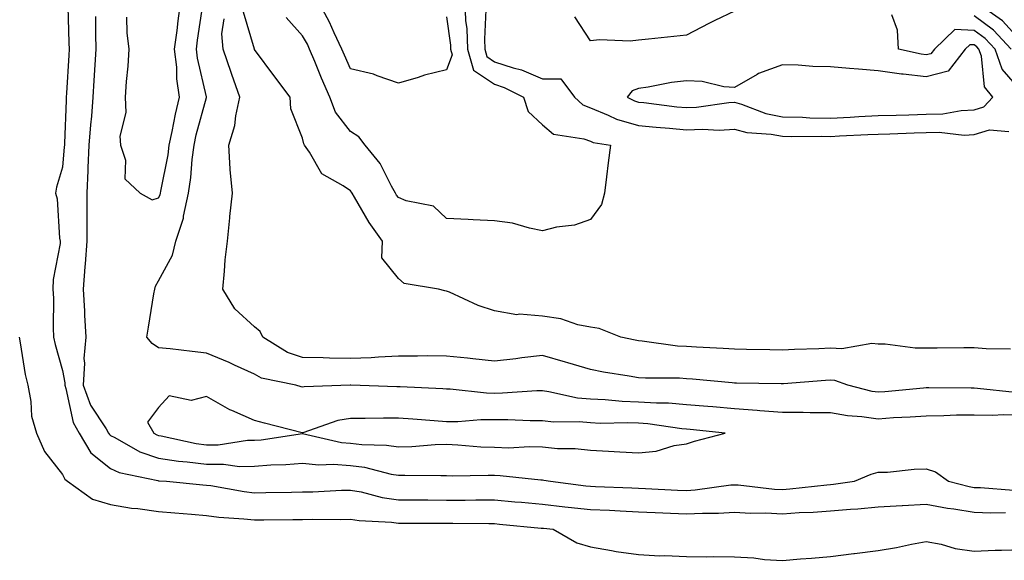
# Model space of a CAD drawing. Units: inches. Extents: x 944723 to 947363, y 7303178 to 7305818.
# Drawn here: x 944959 to 945164, y 7304995 to 7305108 of the extents above; entities that cross this region are included whole.
import ezdxf

# ---------------------------------------------------------------- set-up
doc = ezdxf.new("R2010")
doc.units = ezdxf.units.IN
doc.header["$MEASUREMENT"] = 0
doc.layers.add('Contour_94477303', color=7, linetype='Continuous', true_color=0x9458e7)

msp = doc.modelspace()

# ---------------------------------------------------------------- linework, layer by layer
at = {"layer": 'Contour_94477303'}
for points in [[(944981.39, 7305108.58, 3253), (944981.46, 7305105.33, 3253), (944981.85, 7305101.92, 3253), (944981.62, 7305098.35, 3253), (944981.3, 7305095.17, 3253), (944981.09, 7305091.92, 3253), (944981.25, 7305088.72, 3253), (944979.95, 7305083.82, 3253), (944980.15, 7305081.92, 3253), (944981.17, 7305078.8, 3253), (944981.06, 7305074.93, 3253), (944984.23, 7305071.92, 3253), (944986.7, 7305070.57, 3253), (944988.05, 7305070.96, 3253), (944988.36, 7305071.61, 3253), (944988.43, 7305071.92, 3253), (944988.5, 7305072.37, 3253), (944990.03, 7305079.94, 3253), (944990.29, 7305081.92, 3253), (944990.9, 7305084.77, 3253), (944991.56, 7305088.41, 3253), (944992.39, 7305091.92, 3253), (944991.86, 7305095.73, 3253), (944991.83, 7305098.14, 3253), (944991.41, 7305101.92, 3253), (944991.91, 7305105.78, 3253), (944992.14, 7305107.83, 3253), (944992.68, 7305111.92, 3253)], [(945051.86, 7305111.92, 3249), (945052.05, 7305107.92, 3249), (945052.3, 7305106.17, 3249), (945052.46, 7305101.92, 3249), (945053.7, 7305097.57, 3249), (945058.05, 7305094.62, 3249), (945060.08, 7305093.95, 3249), (945064.09, 7305091.92, 3249), (945065.05, 7305088.92, 3249), (945068.05, 7305086.18, 3249), (945070.37, 7305084.24, 3249), (945076.71, 7305083.26, 3249), (945078.05, 7305082.75, 3249), (945078.64, 7305082.51, 3249), (945082.21, 7305081.92, 3249), (945081.72, 7305078.25, 3249), (945081.43, 7305075.3, 3249), (945081, 7305071.92, 3249), (945080.38, 7305069.59, 3249), (945078.05, 7305066.43, 3249), (945074.72, 7305065.25, 3249), (945070.95, 7305064.82, 3249), (945068.05, 7305064.1, 3249), (945065.36, 7305064.61, 3249), (945061.8, 7305065.67, 3249), (945058.05, 7305066.19, 3249), (945053.59, 7305066.38, 3249), (945052.6, 7305066.47, 3249), (945048.05, 7305066.64, 3249), (945045.34, 7305069.21, 3249), (945039.65, 7305070.32, 3249), (945038.05, 7305070.99, 3249), (945037.65, 7305071.52, 3249), (945037.42, 7305071.92, 3249), (945036.57, 7305073.4, 3249), (945034.24, 7305078.11, 3249), (945031.14, 7305081.92, 3249), (945029.8, 7305083.67, 3249), (945028.05, 7305084.74, 3249), (945024.92, 7305088.8, 3249), (945023.73, 7305091.92, 3249), (945022.01, 7305095.88, 3249), (945020.6, 7305099.37, 3249), (945019.53, 7305101.92, 3249), (945019.06, 7305102.93, 3249), (945018.05, 7305104.71, 3249), (945014.63, 7305108.5, 3249)], [(945048.05, 7305108.68, 3248), (945048.86, 7305102.73, 3248), (945048.9, 7305101.92, 3248), (945049.23, 7305100.74, 3248), (945048.05, 7305097.58, 3248), (945043.48, 7305096.49, 3248), (945042.13, 7305096, 3248), (945038.05, 7305094.82, 3248), (945033.63, 7305096.34, 3248), (945032.84, 7305096.71, 3248), (945028.05, 7305097.83, 3248), (945026.77, 7305100.64, 3248), (945026.24, 7305101.92, 3248), (945024.62, 7305105.35, 3248), (945023.67, 7305107.54, 3248), (945021.32, 7305111.92, 3248)], [(945168.05, 7305103.29, 3248), (945163.92, 7305107.79, 3248), (945158.14, 7305111.83, 3248)], [(944969.16, 7305110.81, 3251), (944969.38, 7305103.25, 3251), (944969.41, 7305101.92, 3251), (944969.33, 7305100.64, 3251), (944968.88, 7305092.75, 3251), (944968.83, 7305091.92, 3251), (944968.77, 7305091.2, 3251), (944968.46, 7305082.33, 3251), (944968.43, 7305081.92, 3251), (944968.41, 7305081.56, 3251), (944968.05, 7305077.36, 3251), (944966.8, 7305073.17, 3251), (944966.57, 7305071.92, 3251), (944966.9, 7305070.77, 3251), (944967.42, 7305062.55, 3251), (944967.55, 7305061.92, 3251), (944967.55, 7305061.42, 3251), (944966.06, 7305053.91, 3251), (944966.05, 7305051.92, 3251), (944966.15, 7305050.02, 3251), (944966.1, 7305043.87, 3251), (944966.19, 7305041.92, 3251), (944966.51, 7305040.38, 3251), (944968.05, 7305035, 3251), (944968.52, 7305032.39, 3251), (944968.5, 7305031.92, 3251), (944968.74, 7305031.23, 3251), (944970.26, 7305024.13, 3251), (944971.52, 7305021.92, 3251), (944973.97, 7305017.84, 3251), (944978.05, 7305014.59, 3251), (944979.86, 7305013.73, 3251), (944987.87, 7305012.1, 3251), (944988.05, 7305012.04, 3251), (944988.16, 7305012.03, 3251), (944989.73, 7305011.92, 3251), (944997.31, 7305011.18, 3251), (944998.05, 7305011.12, 3251), (944998.97, 7305011, 3251), (945005.91, 7305009.78, 3251), (945008.05, 7305009.54, 3251), (945010.4, 7305009.57, 3251), (945015.79, 7305009.66, 3251), (945018.05, 7305009.69, 3251), (945020.23, 7305009.74, 3251), (945026.17, 7305010.04, 3251), (945028.05, 7305010.08, 3251), (945030.28, 7305009.69, 3251), (945034.67, 7305008.54, 3251), (945038.05, 7305008.06, 3251), (945041.92, 7305008.05, 3251), (945044.15, 7305008.02, 3251), (945048.05, 7305008.01, 3251), (945051.96, 7305008.01, 3251), (945054.17, 7305008.04, 3251), (945058.05, 7305008.04, 3251), (945062.32, 7305007.65, 3251), (945063.67, 7305007.54, 3251), (945068.05, 7305007.13, 3251), (945072.74, 7305006.61, 3251), (945073.42, 7305006.55, 3251), (945078.05, 7305006.04, 3251), (945082, 7305005.87, 3251), (945084.23, 7305005.74, 3251), (945088.05, 7305005.56, 3251), (945091.53, 7305005.4, 3251), (945094.71, 7305005.26, 3251), (945098.05, 7305005.1, 3251), (945101.43, 7305005.3, 3251), (945104.72, 7305005.25, 3251), (945108.05, 7305005.47, 3251), (945111.42, 7305005.29, 3251), (945114.64, 7305005.33, 3251), (945118.05, 7305005.16, 3251), (945121.54, 7305005.41, 3251), (945124.49, 7305005.48, 3251), (945128.05, 7305005.75, 3251), (945132.23, 7305006.1, 3251), (945133.81, 7305006.16, 3251), (945138.05, 7305006.56, 3251), (945143, 7305006.87, 3251), (945143.1, 7305006.87, 3251), (945148.05, 7305007.18, 3251), (945152.46, 7305006.33, 3251), (945153.77, 7305006.2, 3251), (945158.05, 7305005.48, 3251), (945161.49, 7305005.36, 3251), (945164.58, 7305005.39, 3251)], [(945168.05, 7305025.68, 3252), (945164.2, 7305025.77, 3252), (945161.74, 7305025.61, 3252), (945158.05, 7305025.7, 3252), (945154.32, 7305025.65, 3252), (945151.67, 7305025.54, 3252), (945148.05, 7305025.48, 3252), (945144.72, 7305025.25, 3252), (945141.23, 7305025.1, 3252), (945138.05, 7305024.88, 3252), (945134.6, 7305025.37, 3252), (945131.66, 7305025.53, 3252), (945128.05, 7305026.17, 3252), (945123.82, 7305026.15, 3252), (945122.38, 7305026.25, 3252), (945118.05, 7305026.24, 3252), (945113.38, 7305026.59, 3252), (945112.79, 7305026.66, 3252), (945108.05, 7305026.98, 3252), (945103.53, 7305027.4, 3252), (945102.49, 7305027.48, 3252), (945098.05, 7305027.87, 3252), (945094.3, 7305028.17, 3252), (945091.8, 7305028.17, 3252), (945088.05, 7305028.42, 3252), (945084.66, 7305028.53, 3252), (945081.1, 7305028.87, 3252), (945078.05, 7305028.99, 3252), (945075.37, 7305029.24, 3252), (945069.4, 7305030.57, 3252), (945068.05, 7305030.74, 3252), (945066.86, 7305030.73, 3252), (945059.72, 7305030.25, 3252), (945058.05, 7305030.23, 3252), (945056.38, 7305030.25, 3252), (945048.85, 7305031.12, 3252), (945048.05, 7305031.13, 3252), (945047.31, 7305031.18, 3252), (945038.38, 7305031.59, 3252), (945038.05, 7305031.61, 3252), (945037.74, 7305031.61, 3252), (945028.1, 7305031.92, 3252), (945027.99, 7305031.92, 3252), (945018.37, 7305031.6, 3252), (945018.05, 7305031.53, 3252), (945017.74, 7305031.61, 3252), (945016.63, 7305031.92, 3252), (945009.53, 7305033.4, 3252), (945008.05, 7305034.19, 3252), (945003.85, 7305036.12, 3252), (945002.78, 7305036.65, 3252), (944998.05, 7305038.63, 3252), (944995.06, 7305038.93, 3252), (944990.48, 7305039.49, 3252), (944988.05, 7305039.74, 3252), (944986.75, 7305040.62, 3252), (944985.59, 7305041.92, 3252), (944985.97, 7305044, 3252), (944987.1, 7305050.97, 3252), (944987.27, 7305051.92, 3252), (944987.41, 7305052.56, 3252), (944988.05, 7305053.69, 3252), (944990.96, 7305059.01, 3252), (944991.65, 7305061.92, 3252), (944993.26, 7305066.71, 3252), (944993.27, 7305067.14, 3252), (944994.29, 7305071.92, 3252), (944994.77, 7305075.2, 3252), (944995.05, 7305078.92, 3252), (944995.44, 7305081.92, 3252), (944995.9, 7305084.07, 3252), (944998.01, 7305091.88, 3252), (944998.02, 7305091.92, 3252), (944998.01, 7305091.96, 3252), (944996.16, 7305100.03, 3252), (944995.95, 7305101.92, 3252), (944996.18, 7305103.79, 3252), (944997.26, 7305111.13, 3252)], [(945165.59, 7305039.46, 3250), (945160.5, 7305039.47, 3250), (945158.05, 7305039.7, 3250), (945155.84, 7305039.71, 3250), (945150.32, 7305039.65, 3250), (945148.05, 7305039.66, 3250), (945145.76, 7305039.63, 3250), (945139.5, 7305040.47, 3250), (945138.05, 7305040.45, 3250), (945136.73, 7305040.6, 3250), (945130.48, 7305039.49, 3250), (945128.05, 7305039.65, 3250), (945125.66, 7305039.53, 3250), (945120.59, 7305039.38, 3250), (945118.05, 7305039.24, 3250), (945115.42, 7305039.29, 3250), (945110.59, 7305039.38, 3250), (945108.05, 7305039.43, 3250), (945105.73, 7305039.6, 3250), (945100.15, 7305039.82, 3250), (945098.05, 7305039.96, 3250), (945096.2, 7305040.07, 3250), (945088.87, 7305041.1, 3250), (945088.05, 7305041.16, 3250), (945087.41, 7305041.28, 3250), (945084.39, 7305041.92, 3250), (945079.85, 7305043.72, 3250), (945078.05, 7305044, 3250), (945075.44, 7305044.53, 3250), (945071.86, 7305045.73, 3250), (945068.05, 7305046.27, 3250), (945063.27, 7305046.7, 3250), (945062.69, 7305046.56, 3250), (945058.05, 7305047.42, 3250), (945054.65, 7305048.52, 3250), (945048.69, 7305051.28, 3250), (945048.05, 7305051.53, 3250), (945047.68, 7305051.55, 3250), (945046.39, 7305051.92, 3250), (945039.27, 7305053.14, 3250), (945038.05, 7305054.12, 3250), (945034.6, 7305058.47, 3250), (945034.73, 7305061.92, 3250), (945031.93, 7305065.8, 3250), (945028.91, 7305071.06, 3250), (945028.39, 7305071.92, 3250), (945028.26, 7305072.13, 3250), (945028.05, 7305072.39, 3250), (945026.5, 7305073.47, 3250), (945022.1, 7305075.97, 3250), (945019.5, 7305080.47, 3250), (945018.47, 7305081.92, 3250), (945018.3, 7305082.17, 3250), (945018.05, 7305083.38, 3250), (945015.63, 7305089.5, 3250), (945015.49, 7305091.92, 3250), (945012.29, 7305096.16, 3250), (945008.05, 7305101.84, 3250), (945008.03, 7305101.9, 3250), (945008.02, 7305101.92, 3250), (945008.02, 7305101.95, 3250), (945005.76, 7305109.63, 3250)], [(945056.24, 7305110.11, 3250), (945055.95, 7305104.02, 3250), (945056.04, 7305101.92, 3250), (945056.49, 7305100.36, 3250), (945058.05, 7305099.28, 3250), (945061.96, 7305098.01, 3250), (945063.72, 7305097.59, 3250), (945068.05, 7305095.74, 3250), (945071.87, 7305095.74, 3250), (945074.7, 7305091.92, 3250), (945076.47, 7305090.34, 3250), (945078.05, 7305089.73, 3250), (945081.77, 7305088.2, 3250), (945083.46, 7305087.33, 3250), (945088.05, 7305086, 3250), (945091.77, 7305085.64, 3250), (945094.51, 7305085.46, 3250), (945098.05, 7305085.14, 3250), (945101.4, 7305085.27, 3250), (945104.9, 7305085.07, 3250), (945108.05, 7305085.22, 3250), (945110.66, 7305084.53, 3250), (945115.73, 7305084.24, 3250), (945118.05, 7305083.8, 3250), (945119.89, 7305083.76, 3250), (945126.18, 7305083.79, 3250), (945128.05, 7305083.75, 3250), (945129.97, 7305083.84, 3250), (945135.86, 7305084.11, 3250), (945138.05, 7305084.22, 3250), (945140.42, 7305084.29, 3250), (945145.5, 7305084.47, 3250), (945148.05, 7305084.55, 3250), (945150.76, 7305084.63, 3250), (945155.94, 7305084.03, 3250), (945158.05, 7305084.11, 3250), (945161.24, 7305085.11, 3250), (945165.23, 7305084.74, 3250)], [(945108.05, 7305109.85, 3250), (945104, 7305107.87, 3250), (945102.71, 7305107.26, 3250), (945098.05, 7305104.81, 3250), (945095.42, 7305104.55, 3250), (945090.14, 7305104.01, 3250), (945088.05, 7305103.8, 3250), (945086.36, 7305103.61, 3250), (945079.97, 7305103.84, 3250), (945078.05, 7305103.68, 3250), (945074.77, 7305108.64, 3250)], [(944974.88, 7305108.75, 3252), (944974.92, 7305105.05, 3252), (944974.99, 7305101.92, 3252), (944974.79, 7305098.66, 3252), (944974.58, 7305095.39, 3252), (944974.37, 7305091.92, 3252), (944974.06, 7305087.93, 3252), (944973.84, 7305086.13, 3252), (944973.54, 7305081.92, 3252), (944973.32, 7305077.19, 3252), (944973.32, 7305076.65, 3252), (944973.1, 7305071.92, 3252), (944973.09, 7305066.96, 3252), (944973.09, 7305066.88, 3252), (944973.08, 7305061.92, 3252), (944972.77, 7305057.2, 3252), (944972.7, 7305056.57, 3252), (944972.37, 7305051.92, 3252), (944972.63, 7305047.34, 3252), (944972.63, 7305046.5, 3252), (944972.92, 7305041.92, 3252), (944972.46, 7305037.51, 3252), (944972.65, 7305036.52, 3252), (944972.37, 7305031.92, 3252), (944973.87, 7305027.74, 3252), (944977.13, 7305022.84, 3252), (944977.65, 7305021.92, 3252), (944977.81, 7305021.68, 3252), (944978.05, 7305021.47, 3252), (944978.91, 7305021.06, 3252), (944984.15, 7305018.02, 3252), (944988.05, 7305016.75, 3252), (944992.23, 7305016.1, 3252), (944993.99, 7305015.98, 3252), (944998.05, 7305015.45, 3252), (945001.6, 7305015.47, 3252), (945004.95, 7305015.02, 3252), (945008.05, 7305015.05, 3252), (945011.46, 7305015.33, 3252), (945014.58, 7305015.39, 3252), (945018.05, 7305015.7, 3252), (945021.46, 7305015.33, 3252), (945024.5, 7305015.47, 3252), (945028.05, 7305015.18, 3252), (945030.95, 7305014.82, 3252), (945036.56, 7305013.41, 3252), (945038.05, 7305013.18, 3252), (945039.35, 7305013.22, 3252), (945046.88, 7305013.09, 3252), (945048.05, 7305013.13, 3252), (945049.21, 7305013.08, 3252), (945056.75, 7305013.22, 3252), (945058.05, 7305013.18, 3252), (945059.27, 7305013.14, 3252), (945067.75, 7305012.22, 3252), (945068.05, 7305012.21, 3252), (945068.31, 7305012.18, 3252), (945069.72, 7305011.92, 3252), (945077.12, 7305010.99, 3252), (945078.05, 7305010.88, 3252), (945079.13, 7305010.84, 3252), (945086.68, 7305010.55, 3252), (945088.05, 7305010.48, 3252), (945089.55, 7305010.42, 3252), (945096.21, 7305010.08, 3252), (945098.05, 7305010, 3252), (945099.87, 7305010.1, 3252), (945107.28, 7305011.15, 3252), (945108.05, 7305011.2, 3252), (945108.81, 7305011.16, 3252), (945116.43, 7305010.3, 3252), (945118.05, 7305010.22, 3252), (945119.64, 7305010.33, 3252), (945127.32, 7305011.19, 3252), (945128.05, 7305011.24, 3252), (945128.68, 7305011.29, 3252), (945133.09, 7305011.92, 3252), (945136.57, 7305013.4, 3252), (945138.05, 7305013.8, 3252), (945139.94, 7305013.81, 3252), (945145.5, 7305014.47, 3252), (945148.05, 7305014.5, 3252), (945149.99, 7305013.86, 3252), (945152.66, 7305011.92, 3252), (945156.97, 7305010.84, 3252), (945158.05, 7305010.65, 3252), (945159.37, 7305010.6, 3252), (945166.2, 7305010.07, 3252)], [(945166.55, 7305030.42, 3251), (945158.7, 7305031.27, 3251), (945158.05, 7305031.29, 3251), (945157.41, 7305031.28, 3251), (945148.58, 7305031.39, 3251), (945148.05, 7305031.38, 3251), (945147.47, 7305031.34, 3251), (945139.44, 7305030.53, 3251), (945138.05, 7305030.45, 3251), (945136.76, 7305030.63, 3251), (945131.73, 7305031.92, 3251), (945129.02, 7305032.89, 3251), (945128.05, 7305032.96, 3251), (945127.06, 7305032.91, 3251), (945118.32, 7305032.19, 3251), (945118.05, 7305032.18, 3251), (945117.79, 7305032.18, 3251), (945108.49, 7305032.36, 3251), (945108.05, 7305032.37, 3251), (945107.57, 7305032.4, 3251), (945099.33, 7305033.2, 3251), (945098.05, 7305033.28, 3251), (945096.59, 7305033.38, 3251), (945089.5, 7305033.37, 3251), (945088.05, 7305033.46, 3251), (945086.16, 7305033.81, 3251), (945080.8, 7305034.67, 3251), (945078.05, 7305035.2, 3251), (945073.36, 7305036.61, 3251), (945072.88, 7305036.75, 3251), (945068.05, 7305038.12, 3251), (945063.73, 7305037.6, 3251), (945062.54, 7305037.43, 3251), (945058.05, 7305036.92, 3251), (945053.56, 7305037.43, 3251), (945052.43, 7305037.54, 3251), (945048.05, 7305038, 3251), (945044.15, 7305038.02, 3251), (945042.02, 7305037.95, 3251), (945038.05, 7305037.96, 3251), (945033.92, 7305037.79, 3251), (945032.35, 7305037.62, 3251), (945028.05, 7305037.47, 3251), (945023.67, 7305037.54, 3251), (945022.37, 7305037.6, 3251), (945018.05, 7305037.67, 3251), (945014.89, 7305038.76, 3251), (945009.77, 7305041.92, 3251), (945009.25, 7305043.12, 3251), (945008.05, 7305044.07, 3251), (945003.98, 7305047.85, 3251), (945001.42, 7305051.92, 3251), (945001.83, 7305055.7, 3251), (945001.94, 7305058.03, 3251), (945002.42, 7305061.92, 3251), (945002.92, 7305066.79, 3251), (945002.93, 7305067.04, 3251), (945003.48, 7305071.92, 3251), (945002.97, 7305076.84, 3251), (945002.99, 7305076.98, 3251), (945002.68, 7305081.92, 3251), (945003.92, 7305086.05, 3251), (945004.14, 7305088.01, 3251), (945005.02, 7305091.92, 3251), (945003.31, 7305096.66, 3251), (945003.17, 7305097.04, 3251), (945001.54, 7305101.92, 3251), (945001.25, 7305105.12, 3251), (945001.75, 7305108.22, 3251)], [(945168.05, 7305092.93, 3250), (945163.85, 7305097.72, 3250), (945162.38, 7305101.92, 3250), (945160.29, 7305104.16, 3250), (945158.05, 7305105.83, 3250), (945153.97, 7305106, 3250), (945149.73, 7305101.92, 3250), (945149, 7305100.97, 3250), (945148.05, 7305100.73, 3250), (945146.99, 7305100.86, 3250), (945142.24, 7305101.92, 3250), (945142.02, 7305105.89, 3250), (945140.87, 7305109.1, 3250)], [(945165.74, 7305101.92, 3249), (945162.02, 7305105.89, 3249), (945158.05, 7305108.86, 3249)], [(944958.99, 7305041.92, 3250), (944959.23, 7305040.74, 3250), (944960.26, 7305034.13, 3250), (944960.78, 7305031.92, 3250), (944961.47, 7305028.5, 3250), (944961.59, 7305025.46, 3250), (944962.65, 7305021.92, 3250), (944964.26, 7305018.13, 3250), (944968.05, 7305013.36, 3250), (944968.49, 7305012.36, 3250), (944969.11, 7305011.92, 3250), (944974.31, 7305008.18, 3250), (944978.05, 7305007.06, 3250), (944982.42, 7305006.3, 3250), (944983.74, 7305006.23, 3250), (944988.05, 7305005.63, 3250), (944991.46, 7305005.33, 3250), (944994.92, 7305005.05, 3250), (944998.05, 7305004.78, 3250), (945000.59, 7305004.46, 3250), (945005.85, 7305004.12, 3250), (945008.05, 7305003.87, 3250), (945010.02, 7305003.89, 3250), (945016.03, 7305003.94, 3250), (945018.05, 7305003.96, 3250), (945020.14, 7305004.01, 3250), (945025.99, 7305003.98, 3250), (945028.05, 7305004.02, 3250), (945029.84, 7305003.71, 3250), (945036.6, 7305003.37, 3250), (945038.05, 7305003.16, 3250), (945039.29, 7305003.16, 3250), (945046.75, 7305003.22, 3250), (945049.35, 7305003.22, 3250), (945056.87, 7305003.1, 3250), (945058.05, 7305003.1, 3250), (945059.12, 7305002.99, 3250), (945067.81, 7305002.16, 3250), (945068.05, 7305002.13, 3250), (945068.25, 7305002.12, 3250), (945070.32, 7305001.92, 3250), (945075.23, 7304999.1, 3250), (945078.05, 7304998.25, 3250), (945082.44, 7304997.53, 3250), (945083.41, 7304997.28, 3250), (945088.05, 7304996.66, 3250), (945092.52, 7304996.39, 3250), (945093.53, 7304996.44, 3250), (945098.05, 7304996.23, 3250), (945102.33, 7304996.2, 3250), (945103.73, 7304996.24, 3250), (945108.05, 7304996.21, 3250), (945112.11, 7304995.98, 3250), (945114.32, 7304995.65, 3250), (945118.05, 7304995.41, 3250), (945121.86, 7304995.73, 3250), (945124.09, 7304995.88, 3250), (945128.05, 7304996.22, 3250), (945132.98, 7304996.85, 3250), (945133.1, 7304996.87, 3250), (945138.05, 7304997.49, 3250), (945141.87, 7304998.1, 3250), (945144.94, 7304998.81, 3250), (945148.05, 7304999.38, 3250), (945151.15, 7304998.82, 3250), (945154.04, 7304997.91, 3250), (945158.05, 7304997.39, 3250), (945162.42, 7304997.55, 3250), (945163.69, 7304997.56, 3250), (945168.05, 7304997.72, 3250)]]:
    msp.add_polyline3d(points, dxfattribs=at)
for points in [[(945158.05, 7305089.28, 3251), (945160.06, 7305089.91, 3251), (945161.92, 7305091.92, 3251), (945160.2, 7305094.07, 3251), (945159.54, 7305100.43, 3251), (945159.02, 7305101.92, 3251), (945158.55, 7305102.42, 3251), (945158.05, 7305102.8, 3251), (945157.13, 7305102.84, 3251), (945156.18, 7305101.92, 3251), (945152.62, 7305097.35, 3251), (945148.05, 7305096.17, 3251), (945143.25, 7305096.72, 3251), (945142.86, 7305096.73, 3251), (945138.05, 7305097.42, 3251), (945133.9, 7305097.77, 3251), (945132.05, 7305097.92, 3251), (945128.05, 7305098.26, 3251), (945124.42, 7305098.29, 3251), (945121.38, 7305098.59, 3251), (945118.05, 7305098.62, 3251), (945113.1, 7305096.87, 3251), (945112.79, 7305096.66, 3251), (945108.05, 7305093.96, 3251), (945105.88, 7305094.09, 3251), (945101.31, 7305095.18, 3251), (945098.05, 7305095.31, 3251), (945094.98, 7305094.99, 3251), (945090.1, 7305093.97, 3251), (945088.05, 7305093.72, 3251), (945086.75, 7305093.22, 3251), (945085.74, 7305091.92, 3251), (945087.27, 7305091.14, 3251), (945088.05, 7305090.9, 3251), (945089.17, 7305090.8, 3251), (945096.07, 7305089.94, 3251), (945098.05, 7305089.76, 3251), (945100.13, 7305089.84, 3251), (945106.93, 7305090.8, 3251), (945108.05, 7305090.85, 3251), (945109.51, 7305090.46, 3251), (945114.62, 7305088.49, 3251), (945118.05, 7305087.84, 3251), (945122.24, 7305087.73, 3251), (945123.77, 7305087.64, 3251), (945128.05, 7305087.54, 3251), (945132.21, 7305087.76, 3251), (945134, 7305087.87, 3251), (945138.05, 7305088.09, 3251), (945141.77, 7305088.2, 3251), (945144.39, 7305088.26, 3251), (945148.05, 7305088.37, 3251), (945151.5, 7305088.47, 3251), (945155.3, 7305089.17, 3251)], [(945098.05, 7305019.72, 3253), (945099.73, 7305020.24, 3253), (945106.11, 7305021.92, 3253), (945098.85, 7305022.72, 3253), (945098.05, 7305022.79, 3253), (945097.11, 7305022.86, 3253), (945090.03, 7305023.9, 3253), (945088.05, 7305024.04, 3253), (945085.85, 7305024.12, 3253), (945080.11, 7305023.98, 3253), (945078.05, 7305024.06, 3253), (945075.68, 7305024.29, 3253), (945070.36, 7305024.23, 3253), (945068.05, 7305024.52, 3253), (945065.47, 7305024.5, 3253), (945060.86, 7305024.73, 3253), (945058.05, 7305024.7, 3253), (945055.23, 7305024.74, 3253), (945050.43, 7305024.3, 3253), (945048.05, 7305024.33, 3253), (945045.46, 7305024.51, 3253), (945041.01, 7305024.88, 3253), (945038.05, 7305025.06, 3253), (945034.9, 7305025.07, 3253), (945031.1, 7305024.97, 3253), (945028.05, 7305024.97, 3253), (945025.43, 7305024.54, 3253), (945018.11, 7305021.98, 3253), (945018.05, 7305021.97, 3253), (945017.99, 7305021.98, 3253), (945010.13, 7305024, 3253), (945008.05, 7305024.57, 3253), (945003.32, 7305026.65, 3253), (945002.92, 7305026.79, 3253), (944998.05, 7305029.56, 3253), (944994.87, 7305028.74, 3253), (944990.27, 7305029.7, 3253), (944988.05, 7305027.25, 3253), (944985.74, 7305024.23, 3253), (944987.1, 7305021.92, 3253), (944987.7, 7305021.57, 3253), (944988.05, 7305021.46, 3253), (944988.6, 7305021.37, 3253), (944995.89, 7305019.76, 3253), (944998.05, 7305019.48, 3253), (945000.47, 7305019.5, 3253), (945006.58, 7305020.45, 3253), (945008.05, 7305020.46, 3253), (945009.41, 7305020.56, 3253), (945018.02, 7305021.89, 3253), (945018.08, 7305021.89, 3253), (945026.15, 7305020.02, 3253), (945028.05, 7305019.86, 3253), (945030.39, 7305019.58, 3253), (945035.59, 7305019.46, 3253), (945038.05, 7305019.08, 3253), (945040.81, 7305019.16, 3253), (945045.67, 7305019.54, 3253), (945048.05, 7305019.62, 3253), (945050.45, 7305019.52, 3253), (945055.22, 7305019.09, 3253), (945058.05, 7305018.99, 3253), (945061.06, 7305018.91, 3253), (945065.28, 7305019.15, 3253), (945068.05, 7305019.06, 3253), (945071.2, 7305018.77, 3253), (945074.85, 7305018.72, 3253), (945078.05, 7305018.37, 3253), (945081.8, 7305018.17, 3253), (945084.2, 7305018.07, 3253), (945088.05, 7305017.86, 3253), (945091.78, 7305018.19, 3253), (945095.51, 7305019.38, 3253)]]:
    msp.add_polyline3d(points, close=True, dxfattribs=at)

doc.saveas('drawing.dxf')
